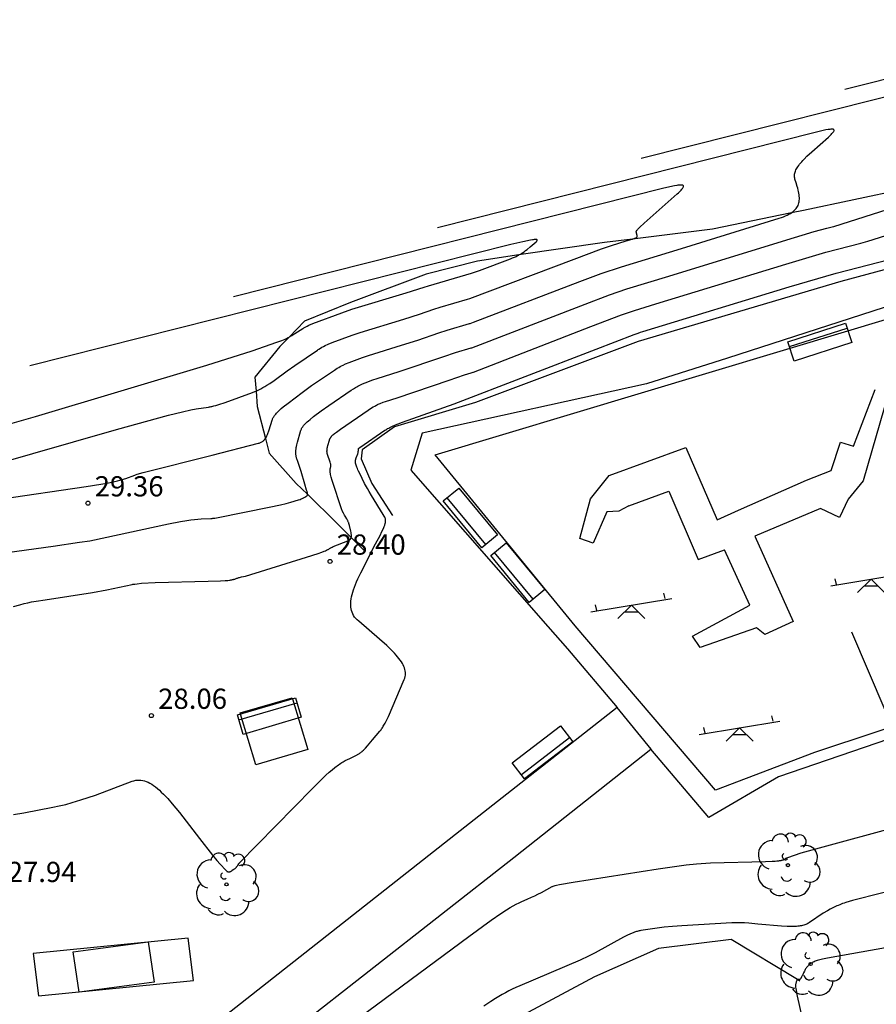
# Model space of a CAD drawing. Units: metres. Extents: x 585614 to 585863, y 4796673 to 4796772.
# Drawn here: x 585691 to 585722, y 4796708 to 4796744 of the extents above; entities that cross this region are included whole.
import ezdxf

# ---------------------------------------------------------------- set-up
doc = ezdxf.new("R2010")
doc.units = ezdxf.units.M
doc.header["$LTSCALE"] = 2
doc.layers.get('0').update_dxf_attribs({"linetype": 'CONTINUOUS'})
for name, color, linetype in [('020101', 3, 'CONTINUOUS'), ('020104', 34, 'CONTINUOUS'), ('020107', 3, 'CONTINUOUS'), ('020204', 9, 'CONTINUOUS'), ('020308', 9, 'CONTINUOUS'), ('060108', 9, 'CONTINUOUS'), ('080137', 9, 'CONTINUOUS'), ('090202', 1, 'CONTINUOUS'), ('100112', 9, 'CONTINUOUS'), ('100202', 3, 'CONTINUOUS'), ('110102', 9, 'CONTINUOUS'), ('110104', 7, 'CONTINUOUS'), ('110201', 9, 'CONTINUOUS'), ('ERT900', 7, 'CONTINUOUS')]:
    doc.layers.add(name, color=color, linetype=linetype)
doc.layers.add('020105', color=24, linetype='CONTINUOUS', lineweight=30)
doc.styles.add('ARIAL', font='ARIAL.TTF')

# ---------------------------------------------------------------- blocks, each defined once
blk = doc.blocks.new('COTAPU')
blk.add_circle((0, 0), 0.075)
blk = doc.blocks.new('ARBOL')
blk.add_circle((0, 0), 0.0587)
for centre, radius, start, end in [((-0.28, 0.855), 0.3, 359.2878, 173.6078), ((0.097, 0.97), 0.21, 23.1565, 160.4665), ((0.438, 0.881), 0.24, 301.578, 139.328), ((-0.564, 0.381), 0.532, 92.28, 254.58), ((-0.091, 0.321), 0.12, 119.14, 310.56), ((0.656, 0.288), 0.443, 319.8556, 114.7656), ((0.819, -0.249), 0.383, 235.5275, 62.0275), ((-0.556, -0.339), 0.555, 142.64, 266.54), ((-0.039, -0.384), 0.21, 189.64, 323.88), ((0.299, -0.624), 0.532, 224.67, 0.24), ((-0.301, -0.676), 0.45, 213.78, 295.32)]:
    blk.add_arc(centre, radius, start, end)
blk = doc.blocks.new('JUEINF')
for p, q in [((1.25, 0.25), (1.2, 0.44)), ((-1.5, -0.25), (1.5, 0.25)), ((-1.28, -0.2), (-1.33, 0.005)), ((-0.25, -0.25), (0.25, -0.25))]:
    blk.add_line(p, q)
blk.add_lwpolyline([(-0.5, -0.5), (0, 0), (0.5, -0.5)])
blk = doc.blocks.new('BANCO')
blk.add_line((1.125, 0.1875), (-1.125, 0.1875))
blk.add_lwpolyline([(1.125, 0.75), (1.125, 0), (-1.125, 0), (-1.125, 0.75)], close=True)

msp = doc.modelspace()

# ---------------------------------------------------------------- linework, layer by layer
at = {"layer": '020101'}
msp.add_polyline3d([(585725.266, 4796738.198, 29.185), (585719.664, 4796737.011, 29.505), (585719.216, 4796736.919, 29.534), (585716.287, 4796736.315, 29.72), (585713.318, 4796735.949, 30.001), (585712.279, 4796735.821, 30.1), (585709.107, 4796735.357, 30.512), (585707.572, 4796735.132, 30.712), (585705.666, 4796734.645, 30.744), (585702.864, 4796733.601, 30.637), (585701.153, 4796732.901, 30.598), (585700.583, 4796732.313, 30.509), (585700.239, 4796731.959, 30.455), (585699.311, 4796730.831, 30.189), (585699.355, 4796730.311, 30.003), (585699.404, 4796729.742, 29.799), (585699.703, 4796728.555, 29.524), (585699.84, 4796728.012, 29.399), (585700.848, 4796726.888, 29.144), (585701.265, 4796726.481, 29.009), (585702.345, 4796725.429, 28.661), (585702.889, 4796724.883, 28.516), (585703.408, 4796724.361, 28.378)], dxfattribs=at)
at = {"layer": '020104'}
for points, elevation in [([(585731.49, 4796744.083), (585721.197, 4796741.489)], 28.5), ([(585725.82, 4796742), (585713.639, 4796738.93)], 29), ([(585719.216, 4796736.919), (585719.236, 4796736.931), (585719.282, 4796736.966), (585719.324, 4796737.001), (585719.361, 4796737.038), (585719.394, 4796737.076), (585719.422, 4796737.116), (585719.446, 4796737.156), (585719.466, 4796737.198), (585719.483, 4796737.242), (585719.495, 4796737.287), (585719.504, 4796737.333), (585719.51, 4796737.381), (585719.512, 4796737.431), (585719.512, 4796737.482), (585719.508, 4796737.535), (585719.502, 4796737.59), (585719.493, 4796737.647), (585719.482, 4796737.706), (585719.469, 4796737.766), (585719.453, 4796737.829), (585719.436, 4796737.893), (585719.396, 4796738.029), (585719.35, 4796738.173), (585719.34, 4796738.209), (585719.333, 4796738.245), (585719.331, 4796738.281), (585719.331, 4796738.318), (585719.335, 4796738.355), (585719.342, 4796738.392), (585719.353, 4796738.43), (585719.367, 4796738.469), (585719.385, 4796738.509), (585719.406, 4796738.549), (585719.43, 4796738.59), (585719.457, 4796738.632), (585719.488, 4796738.676), (585719.522, 4796738.72), (585719.56, 4796738.766), (585719.6, 4796738.813), (585719.644, 4796738.861), (585719.691, 4796738.911), (585719.795, 4796739.016), (585719.974, 4796739.186), (585720.588, 4796739.731), (585720.628, 4796739.767), (585720.664, 4796739.8), (585720.696, 4796739.831), (585720.723, 4796739.859), (585720.746, 4796739.884), (585720.765, 4796739.907), (585720.78, 4796739.928), (585720.791, 4796739.946), (585720.798, 4796739.962), (585720.802, 4796739.977), (585720.801, 4796739.989), (585720.797, 4796739.999), (585720.79, 4796740.007), (585720.779, 4796740.013), (585720.765, 4796740.018), (585720.748, 4796740.02), (585720.727, 4796740.022), (585720.703, 4796740.022), (585720.676, 4796740.02), (585720.647, 4796740.017), (585720.614, 4796740.013), (585720.579, 4796740.007), (585720.5, 4796739.993), (585720.151, 4796739.916), (585706.082, 4796736.37)], 29.5), ([(585701.265, 4796726.481), (585701.265, 4796726.485), (585701.265, 4796726.495), (585701.263, 4796726.506), (585701.262, 4796726.518), (585701.26, 4796726.53), (585701.257, 4796726.543), (585701.254, 4796726.557), (585701.247, 4796726.586), (585701.233, 4796726.637), (585701.164, 4796726.86), (585701.025, 4796727.332), (585700.903, 4796727.702), (585700.869, 4796727.799), (585700.861, 4796727.823), (585700.854, 4796727.847), (585700.848, 4796727.871), (585700.843, 4796727.895), (585700.839, 4796727.92), (585700.836, 4796727.944), (585700.833, 4796727.969), (585700.832, 4796727.995), (585700.831, 4796728.021), (585700.831, 4796728.047), (585700.832, 4796728.074), (585700.834, 4796728.101), (585700.837, 4796728.129), (585700.84, 4796728.158), (585700.844, 4796728.188), (585700.849, 4796728.218), (585700.855, 4796728.249), (585700.868, 4796728.315), (585700.893, 4796728.42), (585701.001, 4796728.807), (585701.008, 4796728.831), (585701.017, 4796728.854), (585701.026, 4796728.877), (585701.037, 4796728.9), (585701.048, 4796728.922), (585701.061, 4796728.944), (585701.074, 4796728.966), (585701.089, 4796728.988), (585701.105, 4796729.009), (585701.122, 4796729.031), (585701.14, 4796729.053), (585701.159, 4796729.075), (585701.18, 4796729.097), (585701.202, 4796729.119), (585701.225, 4796729.142), (585701.249, 4796729.165), (585701.301, 4796729.212), (585701.359, 4796729.26), (585701.49, 4796729.365), (585701.776, 4796729.581), (585702.052, 4796729.78), (585702.887, 4796730.344), (585702.967, 4796730.397), (585703.042, 4796730.443), (585703.09, 4796730.47), (585703.137, 4796730.496), (585703.184, 4796730.52), (585703.23, 4796730.543), (585703.301, 4796730.575), (585703.399, 4796730.616), (585703.692, 4796730.726), (585703.844, 4796730.778), (585704.672, 4796731.031), (585706.328, 4796731.593), (585706.759, 4796731.737), (585707.343, 4796731.911), (585707.364, 4796731.917), (585711.571, 4796733.538), (585712.464, 4796733.874), (585713.114, 4796734.098), (585714.664, 4796734.567), (585718.887, 4796735.868), (585720.06, 4796736.223), (585720.528, 4796736.349), (585720.731, 4796736.4), (585720.785, 4796736.415), (585724.516, 4796737.601)], 29), ([(585699.703, 4796728.555), (585699.714, 4796728.57), (585699.729, 4796728.594), (585699.743, 4796728.619), (585699.757, 4796728.646), (585699.771, 4796728.674), (585699.784, 4796728.704), (585699.797, 4796728.735), (585699.81, 4796728.768), (585699.823, 4796728.802), (585699.848, 4796728.875), (585699.955, 4796729.231), (585699.963, 4796729.256), (585699.972, 4796729.28), (585699.984, 4796729.305), (585699.997, 4796729.33), (585700.011, 4796729.355), (585700.028, 4796729.38), (585700.046, 4796729.406), (585700.066, 4796729.432), (585700.087, 4796729.458), (585700.111, 4796729.485), (585700.136, 4796729.512), (585700.164, 4796729.54), (585700.193, 4796729.569), (585700.224, 4796729.599), (585700.292, 4796729.66), (585700.367, 4796729.724), (585700.543, 4796729.866), (585701.062, 4796730.259), (585701.414, 4796730.515), (585702.261, 4796731.089), (585702.315, 4796731.124), (585702.368, 4796731.157), (585702.422, 4796731.188), (585702.477, 4796731.218), (585702.532, 4796731.247), (585702.589, 4796731.274), (585702.679, 4796731.315), (585702.81, 4796731.369), (585703.307, 4796731.556), (585703.533, 4796731.633), (585704.756, 4796732.007), (585705.362, 4796732.201), (585706.138, 4796732.468), (585706.443, 4796732.569), (585707.275, 4796732.813), (585707.303, 4796732.822), (585707.427, 4796732.863), (585711.367, 4796734.373), (585712.159, 4796734.668), (585712.914, 4796734.923), (585715.145, 4796735.593), (585718.761, 4796736.717), (585718.846, 4796736.745), (585718.925, 4796736.774), (585718.998, 4796736.803), (585719.065, 4796736.834), (585719.127, 4796736.865), (585719.184, 4796736.898), (585719.216, 4796736.919)], 29.5), ([(585702.889, 4796724.883), (585702.891, 4796724.895), (585702.893, 4796724.911), (585702.894, 4796724.928), (585702.895, 4796724.945), (585702.894, 4796724.964), (585702.893, 4796724.983), (585702.891, 4796725.004), (585702.888, 4796725.025), (585702.885, 4796725.047), (585702.881, 4796725.07), (585702.871, 4796725.119), (585702.822, 4796725.322), (585702.81, 4796725.367), (585702.801, 4796725.393), (585702.793, 4796725.419), (585702.785, 4796725.442), (585702.776, 4796725.464), (585702.767, 4796725.486), (585702.758, 4796725.506), (585702.748, 4796725.526), (585702.738, 4796725.546), (585702.721, 4796725.576), (585702.66, 4796725.675), (585702.639, 4796725.709), (585702.623, 4796725.737), (585702.598, 4796725.783), (585702.554, 4796725.872), (585702.549, 4796725.884), (585702.541, 4796725.904), (585702.186, 4796726.999), (585702.149, 4796727.121), (585702.134, 4796727.172), (585702.123, 4796727.217), (585702.118, 4796727.238), (585702.114, 4796727.257), (585702.111, 4796727.275), (585702.108, 4796727.293), (585702.106, 4796727.309), (585702.104, 4796727.324), (585702.102, 4796727.338), (585702.102, 4796727.351), (585702.101, 4796727.364), (585702.101, 4796727.376), (585702.102, 4796727.387), (585702.103, 4796727.398), (585702.104, 4796727.409), (585702.106, 4796727.419), (585702.11, 4796727.438), (585702.115, 4796727.456), (585702.122, 4796727.475), (585702.133, 4796727.504), (585702.136, 4796727.52), (585702.137, 4796727.534), (585702.136, 4796727.55), (585702.133, 4796727.569), (585702.131, 4796727.579), (585702.129, 4796727.59), (585702.126, 4796727.601), (585702.12, 4796727.626), (585702.107, 4796727.669), (585702.008, 4796727.958), (585702.004, 4796727.97), (585702.001, 4796727.983), (585701.997, 4796727.996), (585701.995, 4796728.009), (585701.992, 4796728.022), (585701.991, 4796728.035), (585701.989, 4796728.048), (585701.989, 4796728.062), (585701.988, 4796728.075), (585701.988, 4796728.089), (585701.989, 4796728.103), (585701.99, 4796728.118), (585701.991, 4796728.133), (585701.993, 4796728.148), (585701.995, 4796728.164), (585701.998, 4796728.18), (585702.001, 4796728.197), (585702.008, 4796728.231), (585702.021, 4796728.287), (585702.078, 4796728.493), (585702.082, 4796728.505), (585702.087, 4796728.517), (585702.092, 4796728.53), (585702.097, 4796728.542), (585702.103, 4796728.553), (585702.11, 4796728.565), (585702.117, 4796728.577), (585702.125, 4796728.588), (585702.133, 4796728.6), (585702.142, 4796728.611), (585702.152, 4796728.623), (585702.162, 4796728.635), (585702.173, 4796728.646), (585702.185, 4796728.658), (585702.197, 4796728.67), (585702.21, 4796728.682), (585702.238, 4796728.707), (585702.268, 4796728.733), (585702.338, 4796728.789), (585702.489, 4796728.903), (585703.513, 4796729.6), (585703.64, 4796729.683), (585703.703, 4796729.723), (585703.76, 4796729.756), (585703.795, 4796729.775), (585703.828, 4796729.792), (585703.859, 4796729.808), (585703.889, 4796729.822), (585703.919, 4796729.835), (585703.963, 4796729.853), (585704.076, 4796729.895), (585704.156, 4796729.923), (585704.588, 4796730.055), (585706.518, 4796730.718), (585707.091, 4796730.912), (585707.333, 4796730.987), (585707.411, 4796731.009), (585707.425, 4796731.013), (585711.775, 4796732.703), (585712.914, 4796733.135), (585713.398, 4796733.302), (585714.183, 4796733.541), (585719.013, 4796735.019), (585720.496, 4796735.46), (585721.788, 4796735.795), (585722.051, 4796735.867), (585725.662, 4796737.007)], 28.5), ([(585709.107, 4796735.357), (585709.133, 4796735.371), (585709.162, 4796735.388), (585709.19, 4796735.405), (585709.218, 4796735.423), (585709.245, 4796735.441), (585709.3, 4796735.479), (585709.354, 4796735.519), (585709.409, 4796735.561), (585709.522, 4796735.654), (585709.748, 4796735.849), (585709.763, 4796735.863), (585709.775, 4796735.876), (585709.784, 4796735.887), (585709.79, 4796735.897), (585709.791, 4796735.913), (585709.78, 4796735.924), (585709.769, 4796735.927), (585709.756, 4796735.929), (585709.739, 4796735.93), (585709.72, 4796735.93), (585709.697, 4796735.929), (585709.672, 4796735.927), (585709.643, 4796735.923), (585709.612, 4796735.919), (585709.541, 4796735.907), (585709.259, 4796735.85), (585708.812, 4796735.748), (585690.967, 4796731.251)], 30.5), ([(585700.583, 4796732.313), (585700.603, 4796732.324), (585700.687, 4796732.372), (585700.8, 4796732.441), (585701.093, 4796732.634), (585701.112, 4796732.646), (585701.132, 4796732.658), (585701.153, 4796732.67), (585701.176, 4796732.683), (585701.201, 4796732.696), (585701.255, 4796732.722), (585701.315, 4796732.75), (585701.459, 4796732.812), (585702.538, 4796733.216), (585702.909, 4796733.343), (585704.923, 4796733.958), (585705.599, 4796734.165), (585705.759, 4796734.218), (585707.139, 4796734.617), (585707.345, 4796734.68), (585707.65, 4796734.782), (585708.801, 4796735.216), (585708.876, 4796735.246), (585708.946, 4796735.276), (585708.979, 4796735.292), (585709.012, 4796735.307), (585709.043, 4796735.323), (585709.074, 4796735.339), (585709.104, 4796735.355), (585709.107, 4796735.357)], 30.5), ([(585690.361, 4796714.609), (585690.746, 4796714.67), (585691.814, 4796714.873), (585692.057, 4796714.924), (585692.295, 4796714.982), (585692.534, 4796715.047), (585692.861, 4796715.146), (585693.395, 4796715.327), (585694.762, 4796715.837), (585694.828, 4796715.859), (585694.893, 4796715.874), (585694.958, 4796715.883), (585695.023, 4796715.886), (585695.088, 4796715.882), (585695.153, 4796715.872), (585695.218, 4796715.856), (585695.284, 4796715.834), (585695.35, 4796715.806), (585695.417, 4796715.772), (585695.485, 4796715.731), (585695.554, 4796715.685), (585695.624, 4796715.633), (585695.696, 4796715.574), (585695.769, 4796715.51), (585695.843, 4796715.44), (585695.92, 4796715.365), (585695.998, 4796715.283), (585696.079, 4796715.196), (585696.246, 4796715.004), (585696.517, 4796714.675), (585697.258, 4796713.717), (585697.737, 4796713.102), (585697.907, 4796712.895), (585698.025, 4796712.76), (585698.232, 4796712.537), (585698.244, 4796712.525), (585698.255, 4796712.515), (585698.267, 4796712.506), (585698.278, 4796712.498), (585698.29, 4796712.492), (585698.301, 4796712.487), (585698.312, 4796712.483), (585698.322, 4796712.48), (585698.333, 4796712.478), (585698.344, 4796712.478), (585698.354, 4796712.478), (585698.365, 4796712.48), (585698.375, 4796712.482), (585698.385, 4796712.485), (585698.395, 4796712.488), (585698.406, 4796712.493), (585698.416, 4796712.498), (585698.426, 4796712.503), (585698.436, 4796712.509), (585698.446, 4796712.516), (585698.456, 4796712.523), (585698.477, 4796712.537), (585698.529, 4796712.575), (585698.539, 4796712.583), (585698.55, 4796712.59), (585698.561, 4796712.597), (585698.577, 4796712.608), (585698.591, 4796712.619), (585698.605, 4796712.632), (585698.618, 4796712.646), (585698.628, 4796712.656), (585698.637, 4796712.667), (585698.651, 4796712.686), (585698.677, 4796712.721), (585698.719, 4796712.781), (585698.725, 4796712.789), (585698.736, 4796712.801), (585701.445, 4796715.572), (585701.754, 4796715.88), (585701.95, 4796716.066), (585702.068, 4796716.171), (585702.176, 4796716.264), (585702.276, 4796716.345), (585702.323, 4796716.382), (585702.369, 4796716.416), (585702.414, 4796716.448), (585702.458, 4796716.478), (585702.5, 4796716.506), (585702.542, 4796716.533), (585702.584, 4796716.558), (585702.625, 4796716.582), (585702.666, 4796716.605), (585702.748, 4796716.648), (585702.832, 4796716.689), (585703.056, 4796716.791), (585703.079, 4796716.802), (585703.102, 4796716.814), (585703.125, 4796716.827), (585703.148, 4796716.84), (585703.171, 4796716.855), (585703.194, 4796716.871), (585703.217, 4796716.888), (585703.24, 4796716.907), (585703.264, 4796716.926), (585703.288, 4796716.946), (585703.312, 4796716.968), (585703.337, 4796716.991), (585703.362, 4796717.015), (585703.414, 4796717.068), (585703.496, 4796717.156), (585703.683, 4796717.372), (585703.952, 4796717.696), (585703.972, 4796717.722), (585703.993, 4796717.75), (585704.014, 4796717.779), (585704.035, 4796717.811), (585704.056, 4796717.844), (585704.078, 4796717.88), (585704.1, 4796717.918), (585704.146, 4796718), (585704.193, 4796718.091), (585704.268, 4796718.246), (585704.856, 4796719.616), (585704.876, 4796719.668), (585704.889, 4796719.72), (585704.898, 4796719.772), (585704.901, 4796719.825), (585704.9, 4796719.878), (585704.893, 4796719.931), (585704.881, 4796719.985), (585704.864, 4796720.04), (585704.842, 4796720.096), (585704.816, 4796720.152), (585704.784, 4796720.21), (585704.747, 4796720.269), (585704.706, 4796720.329), (585704.659, 4796720.391), (585704.608, 4796720.454), (585704.552, 4796720.519), (585704.492, 4796720.585), (585704.426, 4796720.654), (585704.356, 4796720.724), (585704.203, 4796720.872), (585703.938, 4796721.111), (585703.167, 4796721.771), (585703.11, 4796721.822), (585703.06, 4796721.875), (585703.015, 4796721.93), (585702.977, 4796721.987), (585702.944, 4796722.046), (585702.918, 4796722.106), (585702.897, 4796722.169), (585702.881, 4796722.234), (585702.871, 4796722.302), (585702.867, 4796722.372), (585702.867, 4796722.445), (585702.873, 4796722.52), (585702.884, 4796722.599), (585702.899, 4796722.68), (585702.92, 4796722.765), (585702.945, 4796722.852), (585702.974, 4796722.944), (585703.008, 4796723.038), (585703.046, 4796723.137), (585703.088, 4796723.239), (585703.134, 4796723.345), (585703.239, 4796723.568), (585703.793, 4796724.64), (585703.957, 4796724.957), (585704.029, 4796725.103), (585704.067, 4796725.184), (585704.097, 4796725.254), (585704.11, 4796725.285), (585704.121, 4796725.314), (585704.13, 4796725.341), (585704.139, 4796725.366), (585704.145, 4796725.388), (585704.151, 4796725.409), (585704.156, 4796725.429), (585704.159, 4796725.447), (585704.161, 4796725.463), (585704.163, 4796725.479), (585704.163, 4796725.493), (585704.163, 4796725.507), (585704.163, 4796725.52), (585704.161, 4796725.533), (585704.159, 4796725.545), (585704.157, 4796725.557), (585704.154, 4796725.569), (585704.148, 4796725.594), (585704.143, 4796725.608), (585704.139, 4796725.618), (585704.135, 4796725.628), (585704.129, 4796725.639), (585704.115, 4796725.667), (585704.075, 4796725.736), (585703.637, 4796726.439), (585703.551, 4796726.58), (585703.486, 4796726.693), (585703.385, 4796726.884), (585703.204, 4796727.247), (585703.159, 4796727.34), (585703.136, 4796727.393), (585703.116, 4796727.44), (585703.099, 4796727.485), (585703.072, 4796727.564), (585703.047, 4796727.641), (585703.043, 4796727.655), (585703.041, 4796727.669), (585703.04, 4796727.684), (585703.041, 4796727.7), (585703.042, 4796727.717), (585703.045, 4796727.734), (585703.05, 4796727.754), (585703.052, 4796727.764), (585703.055, 4796727.774), (585703.061, 4796727.796), (585703.073, 4796727.832), (585703.13, 4796727.982), (585703.136, 4796727.999), (585703.141, 4796728.015), (585703.145, 4796728.031), (585703.147, 4796728.047), (585703.15, 4796728.062), (585703.151, 4796728.077), (585703.152, 4796728.091), (585703.153, 4796728.111), (585703.153, 4796728.15), (585703.154, 4796728.168), (585703.156, 4796728.178), (585703.167, 4796728.189), (585703.175, 4796728.195), (585703.211, 4796728.223), (585704.138, 4796728.856), (585704.169, 4796728.875), (585704.203, 4796728.895), (585704.239, 4796728.916), (585704.279, 4796728.937), (585704.322, 4796728.959), (585704.418, 4796729.005), (585704.528, 4796729.053), (585704.788, 4796729.159), (585706.707, 4796729.843), (585711.979, 4796731.867), (585713.379, 4796732.408), (585713.532, 4796732.462), (585713.616, 4796732.49), (585713.702, 4796732.515), (585719.138, 4796734.171), (585720.876, 4796734.681), (585722.845, 4796735.191)], 28), ([(585683.099, 4796726.821), (585683.13, 4796726.832), (585683.174, 4796726.849), (585683.219, 4796726.868), (585683.29, 4796726.9), (585683.637, 4796727.074), (585683.761, 4796727.135), (585684.438, 4796727.436), (585684.464, 4796727.446), (585684.502, 4796727.459), (585691.178, 4796729.365), (585697.536, 4796731.268), (585699.216, 4796731.803), (585700.131, 4796732.118), (585700.241, 4796732.158), (585700.308, 4796732.184), (585700.372, 4796732.211), (585700.432, 4796732.238), (585700.491, 4796732.266), (585700.548, 4796732.294), (585700.583, 4796732.313)], 30.5), ([(585689.844, 4796726.3), (585693.054, 4796726.774), (585693.601, 4796726.857), (585693.881, 4796726.908), (585694.058, 4796726.945), (585694.213, 4796726.982), (585694.306, 4796727.007), (585694.395, 4796727.032), (585694.521, 4796727.072), (585694.864, 4796727.195), (585694.889, 4796727.204), (585694.95, 4796727.224), (585695.173, 4796727.288), (585697.725, 4796727.927), (585699.447, 4796728.373), (585699.474, 4796728.381), (585699.5, 4796728.39), (585699.524, 4796728.4), (585699.547, 4796728.411), (585699.569, 4796728.424), (585699.59, 4796728.438), (585699.61, 4796728.453), (585699.629, 4796728.469), (585699.648, 4796728.486), (585699.665, 4796728.505), (585699.682, 4796728.525), (585699.698, 4796728.547), (585699.703, 4796728.555)], 29.5), ([(585689.752, 4796724.269), (585691.835, 4796724.561), (585692.813, 4796724.701), (585693.192, 4796724.762), (585696.112, 4796725.381), (585696.556, 4796725.472), (585696.789, 4796725.513), (585696.939, 4796725.536), (585697.073, 4796725.553), (585697.197, 4796725.565), (585697.315, 4796725.574), (585697.681, 4796725.585), (585697.704, 4796725.586), (585697.73, 4796725.588), (585697.759, 4796725.591), (585697.826, 4796725.599), (585697.949, 4796725.618), (585699.843, 4796726), (585700.27, 4796726.091), (585700.474, 4796726.141), (585700.646, 4796726.188), (585700.933, 4796726.276), (585700.989, 4796726.295), (585701.025, 4796726.308), (585701.047, 4796726.316), (585701.068, 4796726.325), (585701.087, 4796726.333), (585701.105, 4796726.342), (585701.122, 4796726.35), (585701.139, 4796726.359), (585701.164, 4796726.373), (585701.244, 4796726.422), (585701.256, 4796726.434), (585701.263, 4796726.452), (585701.265, 4796726.467), (585701.265, 4796726.481)], 29), ([(585690.358, 4796722.318), (585690.591, 4796722.385), (585690.751, 4796722.427), (585690.894, 4796722.461), (585691.029, 4796722.488), (585691.196, 4796722.516), (585691.532, 4796722.563), (585693.289, 4796722.846), (585693.818, 4796722.94), (585694.758, 4796723.137), (585694.79, 4796723.143), (585694.825, 4796723.149), (585694.863, 4796723.155), (585694.95, 4796723.166), (585695.107, 4796723.18), (585695.609, 4796723.207), (585697.586, 4796723.257), (585698.035, 4796723.271), (585698.212, 4796723.281), (585698.315, 4796723.29), (585698.372, 4796723.297), (585698.398, 4796723.3), (585698.421, 4796723.304), (585698.443, 4796723.308), (585698.464, 4796723.312), (585698.483, 4796723.316), (585698.502, 4796723.32), (585698.519, 4796723.324), (585698.535, 4796723.329), (585698.551, 4796723.334), (585698.566, 4796723.339), (585698.596, 4796723.349), (585698.642, 4796723.367), (585698.664, 4796723.375), (585698.688, 4796723.383), (585698.712, 4796723.39), (585698.746, 4796723.399), (585698.816, 4796723.415), (585698.961, 4796723.446), (585698.971, 4796723.448), (585701.227, 4796724.151), (585701.659, 4796724.291), (585701.802, 4796724.341), (585701.884, 4796724.372), (585701.929, 4796724.39), (585701.967, 4796724.407), (585702.001, 4796724.423), (585702.016, 4796724.43), (585702.03, 4796724.438), (585702.057, 4796724.452), (585702.082, 4796724.467), (585702.131, 4796724.497), (585702.145, 4796724.505), (585702.162, 4796724.514), (585702.182, 4796724.523), (585702.219, 4796724.54), (585702.764, 4796724.752), (585702.782, 4796724.759), (585702.797, 4796724.767), (585702.812, 4796724.775), (585702.825, 4796724.784), (585702.837, 4796724.793), (585702.848, 4796724.803), (585702.857, 4796724.814), (585702.865, 4796724.826), (585702.873, 4796724.838), (585702.879, 4796724.851), (585702.884, 4796724.865), (585702.888, 4796724.879), (585702.889, 4796724.883)], 28.5), ([(585723.969, 4796712.045), (585721.627, 4796711.454), (585721.487, 4796711.419), (585721.356, 4796711.382), (585721.234, 4796711.343), (585721.175, 4796711.324), (585721.118, 4796711.303), (585721.063, 4796711.282), (585721.009, 4796711.261), (585720.955, 4796711.238), (585720.903, 4796711.216), (585720.852, 4796711.192), (585720.801, 4796711.168), (585720.751, 4796711.143), (585720.651, 4796711.09), (585720.552, 4796711.034), (585720.4, 4796710.942), (585719.886, 4796710.601), (585719.854, 4796710.581), (585719.821, 4796710.562), (585719.787, 4796710.545), (585719.751, 4796710.53), (585719.714, 4796710.516), (585719.675, 4796710.503), (585719.634, 4796710.492), (585719.592, 4796710.483), (585719.548, 4796710.474), (585719.502, 4796710.467), (585719.454, 4796710.462), (585719.404, 4796710.457), (585719.352, 4796710.454), (585719.298, 4796710.452), (585719.241, 4796710.45), (585719.182, 4796710.45), (585719.058, 4796710.453), (585718.851, 4796710.464), (585717.973, 4796710.545), (585717.639, 4796710.575), (585717.481, 4796710.585), (585717.347, 4796710.59), (585717.173, 4796710.591), (585717.013, 4796710.588), (585715.154, 4796710.481), (585714.808, 4796710.455), (585714.495, 4796710.423), (585713.629, 4796710.301), (585713.599, 4796710.296), (585713.567, 4796710.289), (585713.534, 4796710.281), (585713.5, 4796710.272), (585713.465, 4796710.262), (585713.429, 4796710.25), (585713.392, 4796710.237), (585713.353, 4796710.222), (585713.313, 4796710.206), (585713.228, 4796710.17), (585713.137, 4796710.128), (585712.987, 4796710.054), (585711.932, 4796709.476), (585711.842, 4796709.426), (585711.689, 4796709.348), (585711.384, 4796709.203), (585709.142, 4796708.249), (585708.999, 4796708.188), (585708.863, 4796708.126), (585708.733, 4796708.063), (585708.607, 4796707.998), (585708.484, 4796707.931), (585708.364, 4796707.861), (585708.244, 4796707.788), (585708.062, 4796707.671), (585707.81, 4796707.498)], 27), ([(585722.711, 4796709.662), (585720.562, 4796709.283), (585720.434, 4796709.259), (585720.376, 4796709.246), (585720.321, 4796709.233), (585720.269, 4796709.22), (585720.221, 4796709.206), (585720.175, 4796709.192), (585720.133, 4796709.177), (585720.093, 4796709.162), (585720.056, 4796709.146), (585720.021, 4796709.13), (585719.988, 4796709.113), (585719.958, 4796709.096), (585719.93, 4796709.077), (585719.904, 4796709.058), (585719.879, 4796709.039), (585719.856, 4796709.018), (585719.835, 4796708.997), (585719.815, 4796708.975), (585719.796, 4796708.953), (585719.778, 4796708.929), (585719.761, 4796708.905), (585719.744, 4796708.879), (585719.729, 4796708.853), (585719.714, 4796708.826), (585719.699, 4796708.798), (585719.669, 4796708.738), (585719.624, 4796708.641), (585719.61, 4796708.61), (585719.597, 4796708.584), (585719.59, 4796708.572), (585719.584, 4796708.561), (585719.578, 4796708.551), (585719.573, 4796708.542), (585719.562, 4796708.526), (585719.551, 4796708.513), (585719.541, 4796708.503), (585719.527, 4796708.492), (585719.513, 4796708.486), (585719.493, 4796708.483), (585719.478, 4796708.484), (585719.461, 4796708.486), (585719.455, 4796708.487), (585719.44, 4796708.482)], 26.5), ([(585719.44, 4796708.482), (585719.438, 4796708.482), (585719.428, 4796708.47), (585719.421, 4796708.457), (585719.413, 4796708.439), (585719.408, 4796708.426), (585719.399, 4796708.402), (585719.366, 4796708.295), (585719.364, 4796708.277), (585719.365, 4796708.264), (585719.366, 4796708.247), (585719.368, 4796708.228), (585719.371, 4796708.206), (585719.379, 4796708.152), (585719.434, 4796707.866), (585719.711, 4796706.609)], 26.5)]:
    msp.add_lwpolyline(points, dxfattribs=dict(at, elevation=elevation))
at = {"layer": '020105'}
for points, elevation in [([(585713.318, 4796735.949), (585713.38, 4796735.969), (585713.473, 4796736.004), (585713.488, 4796736.013), (585713.496, 4796736.026), (585713.499, 4796736.045), (585713.498, 4796736.063), (585713.496, 4796736.076), (585713.493, 4796736.091), (585713.489, 4796736.107), (585713.481, 4796736.135), (585713.457, 4796736.212), (585713.459, 4796736.229), (585713.465, 4796736.241), (585713.475, 4796736.255), (585713.488, 4796736.272), (585713.504, 4796736.291), (585713.523, 4796736.313), (585713.545, 4796736.337), (585713.6, 4796736.393), (585713.749, 4796736.535), (585714.977, 4796737.623), (585715.023, 4796737.663), (585715.063, 4796737.701), (585715.099, 4796737.736), (585715.13, 4796737.767), (585715.156, 4796737.796), (585715.178, 4796737.822), (585715.195, 4796737.846), (585715.207, 4796737.867), (585715.216, 4796737.885), (585715.219, 4796737.901), (585715.219, 4796737.915), (585715.215, 4796737.926), (585715.206, 4796737.935), (585715.194, 4796737.942), (585715.178, 4796737.947), (585715.158, 4796737.951), (585715.135, 4796737.952), (585715.108, 4796737.952), (585715.077, 4796737.95), (585715.044, 4796737.947), (585715.007, 4796737.942), (585714.967, 4796737.936), (585714.878, 4796737.919), (585714.481, 4796737.832), (585698.524, 4796733.811)], 30), ([(585699.355, 4796730.311), (585699.388, 4796730.325), (585699.465, 4796730.36), (585699.539, 4796730.397), (585699.613, 4796730.437), (585699.686, 4796730.479), (585699.76, 4796730.524), (585699.874, 4796730.597), (585700.034, 4796730.707), (585700.514, 4796731.061), (585700.791, 4796731.262), (585701.635, 4796731.833), (585701.662, 4796731.851), (585701.689, 4796731.868), (585701.744, 4796731.901), (585701.802, 4796731.934), (585701.863, 4796731.966), (585701.927, 4796731.997), (585702.031, 4796732.044), (585702.185, 4796732.109), (585702.923, 4796732.386), (585703.221, 4796732.488), (585704.839, 4796732.982), (585705.421, 4796733.163), (585705.948, 4796733.343), (585706.19, 4796733.42), (585707.207, 4796733.715), (585707.284, 4796733.739), (585711.162, 4796735.208), (585712.175, 4796735.588), (585712.546, 4796735.715), (585713.088, 4796735.88), (585713.309, 4796735.946), (585713.318, 4796735.949)], 30), ([(585686.359, 4796726.643), (585694.177, 4796728.884), (585696.115, 4796729.414), (585696.631, 4796729.542), (585696.941, 4796729.61), (585697.133, 4796729.647), (585697.595, 4796729.718), (585697.625, 4796729.723), (585697.655, 4796729.728), (585697.687, 4796729.734), (585697.719, 4796729.741), (585697.787, 4796729.757), (585697.86, 4796729.776), (585697.98, 4796729.811), (585698.212, 4796729.887), (585699.228, 4796730.26), (585699.31, 4796730.292), (585699.355, 4796730.311)], 30), ([(585702.583, 4796706.633), (585707.247, 4796710.086), (585708.082, 4796710.694), (585708.434, 4796710.935), (585708.652, 4796711.077), (585708.781, 4796711.155), (585708.899, 4796711.224), (585709.008, 4796711.283), (585709.112, 4796711.336), (585709.212, 4796711.384), (585709.411, 4796711.472), (585709.57, 4796711.539), (585709.694, 4796711.593), (585709.809, 4796711.646), (585709.943, 4796711.713), (585710.34, 4796711.932), (585710.359, 4796711.941), (585710.385, 4796711.951), (585710.417, 4796711.961), (585710.456, 4796711.972), (585710.502, 4796711.984), (585710.615, 4796712.009), (585711.122, 4796712.103), (585714.269, 4796712.589), (585715.317, 4796712.738), (585715.691, 4796712.779), (585716.219, 4796712.818), (585718.255, 4796712.867), (585718.498, 4796712.874), (585718.611, 4796712.88), (585718.674, 4796712.885), (585718.728, 4796712.89), (585718.753, 4796712.893), (585718.775, 4796712.896), (585718.796, 4796712.899), (585718.816, 4796712.902), (585718.834, 4796712.906), (585718.85, 4796712.91), (585718.866, 4796712.914), (585718.88, 4796712.918), (585718.894, 4796712.922), (585718.907, 4796712.927), (585718.919, 4796712.931), (585718.93, 4796712.936), (585718.941, 4796712.941), (585718.952, 4796712.946), (585718.962, 4796712.952), (585718.983, 4796712.963), (585719.004, 4796712.976), (585719.015, 4796712.982), (585719.03, 4796712.989), (585719.048, 4796712.997), (585719.081, 4796713.01), (585719.574, 4796713.181), (585723.84, 4796714.341)], 27.5)]:
    msp.add_lwpolyline(points, dxfattribs=dict(at, elevation=elevation))
at = {"layer": '020107'}
for points in [[(585733.279, 4796738.564, 27.872), (585728.173, 4796736.6, 27.87), (585723.944, 4796735.15, 27.819), (585721.048, 4796734.368, 27.784), (585713.531, 4796732.15, 27.822), (585707.495, 4796729.89, 27.88), (585704.497, 4796728.987, 27.953), (585703.296, 4796728.137, 27.935), (585703.259, 4796727.799, 27.877), (585703.65, 4796726.886, 27.899), (585704.419, 4796725.693, 27.894)], [(585719.533, 4796708.426, 26.484), (585719.44, 4796708.482, 26.498), (585716.981, 4796709.974, 26.864), (585714.289, 4796709.641, 26.827), (585711.914, 4796708.587, 26.869), (585708.243, 4796706.617, 26.798), (585704.919, 4796704.732, 26.819), (585703.009, 4796703.73, 26.914)]]:
    msp.add_polyline3d(points, dxfattribs=at)
at = {"layer": '060108'}
msp.add_polyline3d([(585687.844, 4796696.453, 27.593), (585692.906, 4796700.429, 27.664), (585700.865, 4796706.711, 27.73), (585708.921, 4796713.017, 27.781), (585714.003, 4796717.025, 27.815)], dxfattribs=at)
at = {"layer": '080137'}
for points in [[(585721.316, 4796732.547, 27.863), (585725.26, 4796733.732, 27.859)], [(585705.997, 4796727.944, 27.88), (585721.316, 4796732.547, 27.863)], [(585711.195, 4796721.607, 27.875), (585705.997, 4796727.944, 27.88)], [(585716.396, 4796715.504, 27.868), (585711.195, 4796721.607, 27.875)], [(585729.543, 4796720.049, 27.867), (585720.07, 4796716.904, 27.87)], [(585720.07, 4796716.904, 27.87), (585716.396, 4796715.504, 27.868)]]:
    msp.add_polyline3d(points, dxfattribs=at)
at = {"layer": '100112'}
for points in [[(585700.695, 4796718.936, 28.105), (585700.707, 4796718.898, 28.104), (585701.278, 4796717.018, 28.052), (585699.346, 4796716.454, 28.105), (585698.776, 4796718.329, 28.086), (585698.763, 4796718.372, 28.086)], [(585696.839, 4796710.023, 27.791), (585691.087, 4796709.455, 27.862), (585691.288, 4796707.887, 27.791), (585697.04, 4796708.455, 27.84)]]:
    msp.add_polyline3d(points, close=True, dxfattribs=at)
at = {"layer": '110102'}
for points in [[(585721.519, 4796728.27, 27.934), (585722.328, 4796730.363, 27.92)], [(585722.821, 4796730.231, 27.913), (585721.884, 4796726.977, 27.961)], [(585720.689, 4796727.362, 27.794), (585721.038, 4796728.42, 27.945)], [(585721.038, 4796728.42, 27.945), (585721.519, 4796728.27, 27.934)], [(585712.452, 4796727.173, 27.92), (585715.306, 4796728.218, 27.786)], [(585715.306, 4796728.218, 27.786), (585716.466, 4796725.532, 27.941)], [(585719.776, 4796727, 27.949), (585720.689, 4796727.362, 27.794)], [(585711.758, 4796726.309, 27.928), (585712.452, 4796727.173, 27.92)], [(585717.259, 4796725.899, 27.936), (585719.776, 4796727, 27.949)], [(585721.884, 4796726.977, 27.961), (585721.318, 4796726.302, 27.96)], [(585713.188, 4796726.055, 27.93), (585714.667, 4796726.596, 27.861)], [(585714.667, 4796726.596, 27.851), (585715.762, 4796724.06, 27.998)], [(585711.373, 4796724.839, 27.935), (585711.758, 4796726.309, 27.928)], [(585721.318, 4796726.302, 27.96), (585721.001, 4796725.625, 27.96)], [(585712.365, 4796725.829, 27.919), (585711.869, 4796724.671, 27.923)], [(585712.821, 4796725.851, 27.929), (585712.365, 4796725.829, 27.919)], [(585713.188, 4796726.055, 27.93), (585712.821, 4796725.851, 27.929)], [(585716.466, 4796725.532, 27.941), (585717.259, 4796725.899, 27.936)], [(585720.296, 4796725.95, 27.967), (585717.856, 4796724.924, 27.931)], [(585721.001, 4796725.625, 27.96), (585720.296, 4796725.95, 27.967)], [(585711.869, 4796724.671, 27.923), (585711.373, 4796724.839, 27.935)], [(585717.856, 4796724.924, 27.931), (585719.285, 4796721.762, 27.937)], [(585715.762, 4796724.06, 27.983), (585716.737, 4796724.417, 27.937)], [(585717.681, 4796722.371, 27.93), (585716.737, 4796724.417, 27.937)], [(585715.545, 4796721.225, 27.917), (585717.681, 4796722.371, 27.93)], [(585719.285, 4796721.762, 27.937), (585718.235, 4796721.283, 27.944)], [(585717.918, 4796721.534, 27.944), (585715.827, 4796720.794, 27.928)], [(585718.235, 4796721.283, 27.944), (585717.918, 4796721.534, 27.944)], [(585715.827, 4796720.794, 27.928), (585715.545, 4796721.225, 27.917)], [(585721.452, 4796721.38, 27.946), (585722.681, 4796718.488, 27.9)]]:
    msp.add_polyline3d(points, dxfattribs=at)
at = {"layer": '110104'}
for points in [[(585735.369, 4796736.142, 27.881), (585735.489, 4796737.304, 27.879), (585734.244, 4796738.138, 27.877), (585726.368, 4796734.614, 27.93), (585716.851, 4796731.532, 27.878), (585713.837, 4796730.583, 27.872), (585705.522, 4796728.749, 27.869), (585705.097, 4796727.373, 27.878), (585710.186, 4796721.573, 27.878), (585710.911, 4796720.746, 27.877), (585712.756, 4796718.578, 27.876)], [(585734.187, 4796721.8, 27.878), (585734.118, 4796720.355, 27.877), (585731.189, 4796720.103, 27.868), (585728.231, 4796719.202, 27.872), (585726.903, 4796718.792, 27.873), (585718.736, 4796716.003, 27.867), (585716.15, 4796714.49, 27.869), (585714.004, 4796717.035, 27.877)], [(585712.756, 4796718.578, 27.876), (585706.935, 4796713.998, 27.77), (585692.262, 4796702.449, 27.698), (585685.148, 4796696.851, 27.646)], [(585714.014, 4796717.034, 27.863), (585712.756, 4796718.578, 27.876)]]:
    msp.add_polyline3d(points, dxfattribs=at)
at = {"layer": 'ERT900'}
for points in [[(585692.568, 4796709.514, 27.834), (585695.353, 4796709.879, 27.835)], [(585695.353, 4796709.879, 27.835), (585695.581, 4796708.388, 27.834)], [(585692.796, 4796708.023, 27.887), (585692.568, 4796709.514, 27.834)], [(585695.581, 4796708.388, 27.834), (585692.796, 4796708.023, 27.887)]]:
    msp.add_polyline3d(points, dxfattribs=at)

# ---------------------------------------------------------------- block references
at = {"layer": '020204'}
for p in [(585693.121, 4796726.153, 29.363), (585702.102, 4796723.992, 28.402), (585695.475, 4796718.275, 28.058)]:
    msp.add_blockref('COTAPU', p, dxfattribs=at)
at = {"layer": '090202'}
for p, rotation in [((585720.157, 4796732.479, 28.305), 197.7754649868485), ((585707.019, 4796725.368, 27.883), 309.434706679207), ((585708.777, 4796723.339, 27.88), 309.434706679207), ((585699.745, 4796718.615, 28.057), 196.4103777210734), ((585710.209, 4796716.613, 27.841), 37.39212898262549)]:
    msp.add_blockref('BANCO', p, dxfattribs=dict(at, rotation=rotation))
at = {"layer": '100202'}
for p in [(585719.087, 4796712.729, 27.466), (585698.261, 4796712.015, 27.99), (585719.93, 4796709.064, 26.235)]:
    msp.add_blockref('ARBOL', p, dxfattribs=at)
at = {"layer": '110201'}
for p in [(585722.175, 4796723.336, 27.903), (585713.282, 4796722.373, 27.931), (585717.293, 4796717.823, 27.922)]:
    msp.add_blockref('JUEINF', p, dxfattribs=at)

# ---------------------------------------------------------------- texts
at = {"layer": '020308', "style": 'ARIAL'}
for s, p in [('29.36', (585693.371, 4796726.403, 29.363)), ('28.40', (585702.352, 4796724.242, 28.402)), ('28.06', (585695.725, 4796718.525, 28.058)), ('27.94', (585690.142, 4796712.102, 27.943))]:
    msp.add_text(s, height=0.75, rotation=359.9988, dxfattribs=at).set_placement(p)

doc.saveas('drawing.dxf')
